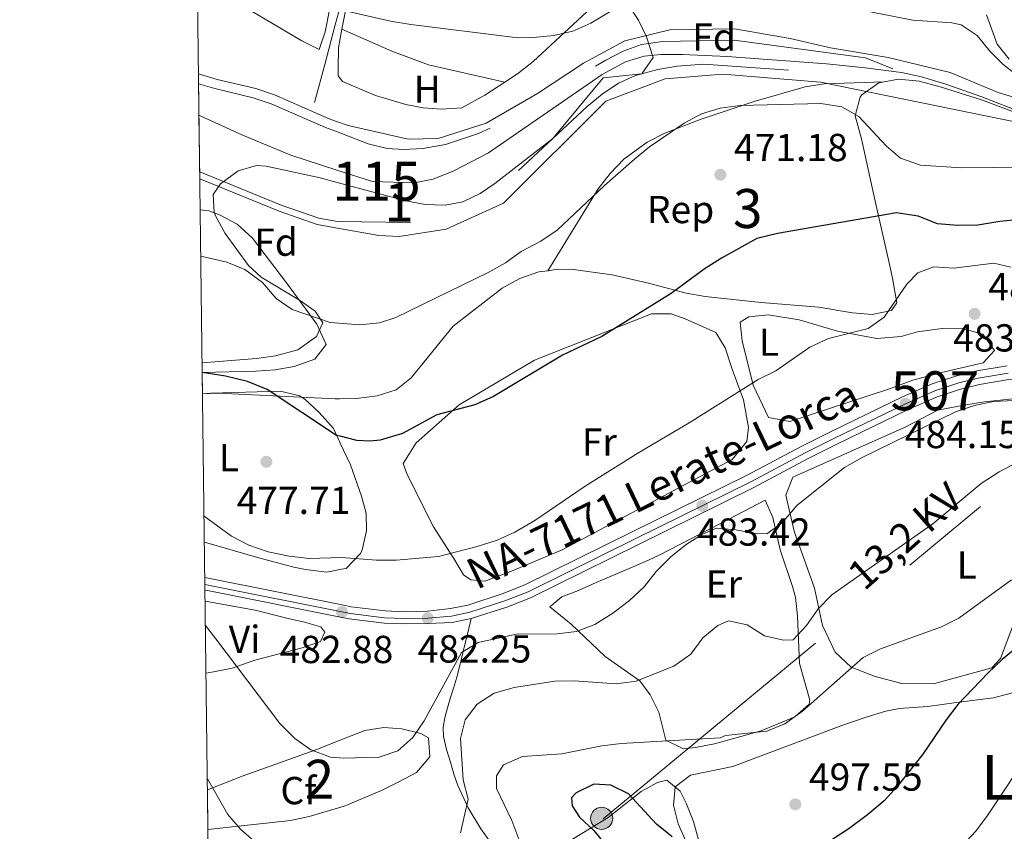
# Model space of a CAD drawing. Extents: x 587059 to 593942, y 729188 to 733904.
# Drawn here: x 587059 to 587312, y 729981 to 730190 of the extents above; entities that cross this region are included whole.
import ezdxf
from ezdxf.enums import TextEntityAlignment as Align

# ---------------------------------------------------------------- set-up
doc = ezdxf.new("R2010")
doc.units = 0
doc.header["$MEASUREMENT"] = 0
for name, pattern in [('DGN Style 3', [109.90140000000001, 78.501, -31.4004]), ('DGN Style 4', [125.68010100000002, 62.80080000000001, -31.4004, 0.078501, -31.4004]), ('DGN Style 7', [157.002, 70.65090000000001, -31.4004, 23.5503, -31.4004])]:
    doc.linetypes.add(name, pattern=pattern)
for name, color, linetype in [('Nivel 11', 7, 'Continuous'), ('Nivel 12', 7, 'Continuous'), ('Nivel 16', 7, 'Continuous'), ('Nivel 21', 7, 'Continuous'), ('Nivel 23', 7, 'Continuous'), ('Nivel 32', 7, 'Continuous'), ('Nivel 35', 7, 'Continuous'), ('Nivel 36', 7, 'Continuous'), ('Nivel 37', 7, 'Continuous'), ('Nivel 4', 7, 'Continuous'), ('Nivel 41', 7, 'Continuous'), ('Nivel 44', 7, 'Continuous'), ('Nivel 45', 7, 'Continuous'), ('Nivel 48', 7, 'Continuous'), ('Nivel 49', 7, 'Continuous'), ('Nivel 5', 7, 'Continuous'), ('Nivel 51', 7, 'Continuous'), ('Nivel 54', 7, 'Continuous'), ('Nivel 57', 7, 'Continuous'), ('Nivel 61', 7, 'Continuous'), ('Nivel 7', 7, 'Continuous')]:
    doc.layers.add(name, color=color, linetype=linetype)
doc.styles.add('Style-arial', font='arial.shx', dxfattribs={"bigfont": 'arialbig.shx'})
doc.styles.add('Style-arialn', font='arialn.shx', dxfattribs={"bigfont": 'arialnbig.shx'})
doc.styles.add('Style-arialni', font='arialni.shx', dxfattribs={"bigfont": 'arialnibig.shx'})
doc.styles.add('Style-times', font='times.shx', dxfattribs={"bigfont": 'timesbig.shx'})

# ---------------------------------------------------------------- blocks, each defined once
blk = doc.blocks.new('5PATER')
at = {"layer": 'Nivel 7', "linetype": 'Continuous', "lineweight": 0}
h = blk.add_hatch(color=53, dxfattribs=at)
edge = h.paths.add_edge_path()
edge.add_ellipse((1.001171767711639e-08, 1.001171767711639e-08), major_axis=(-1.095731442945027, -1.110710700472634), ratio=0.9994222409660316, start_angle=0, end_angle=360)
blk = doc.blocks.new('5PELE')
at = {"layer": 'Nivel 32', "linetype": 'Continuous', "lineweight": 0}
h = blk.add_hatch(color=9, dxfattribs=at)
edge = h.paths.add_edge_path()
edge.add_arc((-0.0001999898813664913, 1.001171767711639e-08), 2.85, 0, 360)
at = {"layer": 'Nivel 32', "color": 8, "linetype": 'Continuous', "lineweight": 0}
blk.add_circle((-0.0001999898813664913, 1.001171767711639e-08, -0.0003706678965045285), 2.85, dxfattribs=at)
blk = doc.blocks.new('5PATER_1')
at = {"layer": 'Nivel 7', "linetype": 'Continuous', "lineweight": 0}
h = blk.add_hatch(color=7, dxfattribs=at)
edge = h.paths.add_edge_path()
edge.add_ellipse((1.001171767711639e-08, 1.001171767711639e-08), major_axis=(-1.095731442372465, -1.110710699892244), ratio=0.9994222409660318, start_angle=0, end_angle=360)

msp = doc.modelspace()

# ---------------------------------------------------------------- linework, layer by layer
at = {"layer": 'Nivel 11', "color": 142, "linetype": 'DGN Style 3', "lineweight": 13}
msp.add_polyline3d([(587316.4340000001, 730165.815, 464.58), (587305.892, 730169.987, 464.886), (587296.4550000001, 730173.277, 464.578), (587290.402, 730175.1130000001, 464.777), (587285.2820000001, 730176.24, 465), (587276.013, 730177.4369999999, 465), (587266.0689999999, 730178.408, 464.549), (587240.587, 730180.3030000001, 464.186), (587229.1699999999, 730180.845, 462.293), (587223.588, 730180.845, 462.293), (587219.328, 730180.3570000001, 462.293), (587214.5079999999, 730178.929, 462.293), (587208.5560000001, 730175.6610000001, 462.293), (587179.4140000001, 730155.584, 462.293), (587170.5109999999, 730150.962, 462.293), (587165.2339999999, 730148.8530000001, 462.418), (587160.3470000001, 730147.861, 462.431), (587149.6300000001, 730148.2239999999, 461.378), (587140.5349999999, 730151.148, 461.359), (587128.7309999999, 730154.9469999999, 461.336), (587116.119, 730160.2280000001, 460.995), (587105.1399999999, 730165.288, 460.63)], dxfattribs=at)
at = {"layer": 'Nivel 12', "color": 4, "linetype": 'Continuous', "lineweight": 0, "elevation": 465.5, "flags": 128}
for points in [[(587105.006, 730175.885), (587109.824, 730174.435), (587119.696, 730172.0619999999), (587124.521, 730170.4380000001), (587138.5190000001, 730164.3470000001), (587140.3910000001, 730163.659), (587143.3740000001, 730162.5660000001), (587158.747, 730159.0560000001), (587166.46, 730159.264), (587178.8119999999, 730163.199), (587191.9450000001, 730170.835), (587203.79, 730178.6240000001), (587214.3630000001, 730184.3160000001), (587225.9180000001, 730187.1200000001), (587242.4720000001, 730187.3840000001), (587256.7919999999, 730184.902), (587267.094, 730182.5549999999), (587281.8970000001, 730180.0760000001), (587297.834, 730176.1570000001), (587310.081, 730171.0900000001), (587319.9040000001, 730168.0970000001)], [(587320.2620000001, 730162.3130000001), (587264.577, 730173.699), (587239.49, 730175.7930000001), (587224.71, 730174.5760000001), (587209.477, 730168.855), (587183.28, 730142.6529999999), (587168.534, 730135.9709999999), (587156.51, 730134.0989999999), (587151.236, 730134.344), (587140.706, 730136.2620000001), (587135.479, 730137.2150000001), (587125.6680000001, 730140.591), (587105.3459999999, 730148.9199999999)]]:
    msp.add_lwpolyline(points, dxfattribs=at)
at = {"layer": 'Nivel 16', "color": 1, "linetype": 'Continuous', "lineweight": 13, "extrusion": (-0.9662811513892765, 0.2574386876855501, 0.005104757835201074), "elevation": -379361.2560037737, "flags": 128}
msp.add_lwpolyline([(-856710.4435447981, 2405.296684381012), (-856720.5598295901, 2407.088706691753), (-856731.0528171824, 2408.946728252764), (-856740.7242472728, 2410.663754310505), (-856783.2960330998, 2420.441881713257)], dxfattribs=at)
at = {"layer": 'Nivel 21', "color": 7, "linetype": 'Continuous', "lineweight": 13}
for points in [[(587312.3829999999, 730100.929, 484.253), (587304.6059999999, 730099.6170000001, 484.253), (587299.4780000001, 730098.3970000001, 484.253), (587293.1939999999, 730096.325, 484.253), (587285.537, 730092.9410000001, 484.151), (587267.128, 730084.0009999999, 483.744), (587259.8870000001, 730080.4369999999, 483.763), (587245.598, 730072.7609999999, 483.517), (587216.2790000001, 730058.3200000001, 483.276), (587188.743, 730044.69, 482.505), (587182.8940000001, 730042.4040000001, 482.536), (587174.068, 730039.5460000001, 482.782), (587169.629, 730038.621, 482.674), (587163.7930000001, 730037.9280000001, 482.245), (587157.844, 730037.818, 482.628), (587152.8559999999, 730038.047, 482.646), (587144.1799999999, 730039.0900000001, 482.8), (587141.8230000001, 730039.561, 482.898), (587107.9299999999, 730046.362, 484.312), (587106.6340000001, 730046.5860000001, 484.353)], [(587410.138, 730098.425, 481.212), (587404.5349999999, 730098.5109999999, 481.417), (587400.7790000001, 730098.5689999999, 481.555), (587390.8, 730098.716, 482.236), (587377.889, 730098.8119999999, 482.291), (587360.548, 730098.462, 482.361), (587349.925, 730098.3160000001, 482.782), (587338.4809999999, 730098.2450000001, 484.008), (587326.845, 730098.0430000001, 483.517), (587319.324, 730097.932, 484.253), (587312.834, 730097.3770000001, 484.253), (587305.3189999999, 730096.1089999999, 484.253), (587300.4550000001, 730094.952, 484.253), (587294.4809999999, 730092.9820000001, 484.253), (587287.0430000001, 730089.6950000001, 484.151), (587268.7, 730080.787, 483.744), (587261.5249999999, 730077.2550000001, 483.763), (587247.236, 730069.5800000001, 483.517), (587217.8640000001, 730055.112, 483.276), (587190.1910000001, 730041.415, 482.505), (587184.098, 730039.033, 482.536), (587174.987, 730036.0830000001, 482.782)], [(587174.987, 730036.0830000001, 482.782), (587170.075, 730035.06, 482.674), (587163.851, 730034.7890000001, 482.245), (587157.8, 730034.6769999999, 482.628), (587152.5959999999, 730034.916, 482.646), (587143.683, 730035.9880000001, 482.8), (587141.8589999999, 730036.3530000001, 482.875), (587107.351, 730043.2760000001, 484.312), (587106.6740000001, 730043.392, 484.334)]]:
    msp.add_polyline3d(points, dxfattribs=at)
at = {"layer": 'Nivel 21', "color": 7, "linetype": 'DGN Style 3', "lineweight": 0}
msp.add_polyline3d([(587174.987, 730036.0830000001, 482.782), (587174.081, 730032.395, 483.053), (587173.067, 730028.416, 483.992), (587172.1810000001, 730024.75, 484.189), (587171.291, 730021.0719999999, 484.2), (587170.49, 730018.4310000001, 484.563), (587169.6270000001, 730015.7919999999, 484.968), (587168.8899999999, 730013.199, 485.401), (587168.219, 730010.592, 485.864), (587167.76, 730008.196, 486.411), (587167.835, 730005.7919999999, 486.968), (587168.6429999999, 730002.4839999999, 487.408), (587169.611, 729999.2, 487.848), (587170.5349999999, 729996.1780000001, 488.559), (587171.547, 729993.216, 489.24), (587174.1440000001, 729987.523, 490.277), (587177.3870000001, 729982.0959999999, 491.32), (587179.6399999999, 729979.004, 491.975)], dxfattribs=at)
at = {"layer": 'Nivel 23', "color": 7, "linetype": 'DGN Style 4', "lineweight": 0}
msp.add_polyline3d([(587106.656, 730044.7860000001, 484.342), (587143.899, 730037.3400000001, 482.8), (587152.709, 730036.281, 482.646), (587157.8189999999, 730036.047, 482.628), (587163.825, 730036.158, 482.245), (587169.8700000001, 730036.6939999999, 482.674), (587174.565, 730037.672, 482.782), (587183.5449999999, 730040.5800000001, 482.536), (587189.5260000001, 730042.9180000001, 482.505), (587217.1370000001, 730056.584, 483.276), (587246.4839999999, 730071.04, 483.517), (587260.773, 730078.7150000001, 483.763), (587267.9780000001, 730082.2620000001, 483.744), (587286.352, 730091.1840000001, 484.151), (587293.8899999999, 730094.5160000001, 484.253), (587300.007, 730096.533, 484.253), (587304.9920000001, 730097.719, 484.253), (587312.6270000001, 730099.007, 484.253)], dxfattribs=at)
at = {"layer": 'Nivel 32', "color": 6, "linetype": 'DGN Style 7', "lineweight": 0, "extrusion": (-0.6349125202858885, 0.7708977448915857, 0.05101723733493251), "elevation": 189942.7433189491, "flags": 128}
msp.add_lwpolyline([(-917733.638208454, -9206.734275290975), (-917491.9885919709, -9211.69673754405), (-917218.6778968931, -9197.442174865515)], dxfattribs=at)
at = {"layer": 'Nivel 35', "color": 92, "linetype": 'DGN Style 3', "lineweight": 0}
for points in [[(587105.94, 730101.69, 481.045), (587119.8530000001, 730102.77, 480.144), (587124.771, 730103.477, 479.77), (587130.514, 730105.0619999999, 479.315), (587135.2509999999, 730108.4199999999, 478.926), (587136.9199999999, 730111.9650000001, 478.548), (587134.909, 730114.99, 478.078), (587130.8970000001, 730117.798, 477.604), (587121.068, 730123.703, 476.651), (587117.8019999999, 730126.6880000001, 476.248), (587111.8400000001, 730134.8900000001, 475.308), (587109.4979999999, 730139.213, 474.839), (587109.006, 730140.3459999999, 474.715), (587108.7849999999, 730144.896, 472.653), (587110.6300000001, 730147.663, 471.648), (587115.1780000001, 730150.9639999999, 471.482), (587119.885, 730152.291, 471.546), (587122.3570000001, 730152.152, 471.648), (587136.233, 730149.1410000001, 472.414), (587140.5719999999, 730147.979, 472.414), (587158.202, 730143.2660000001, 472.414), (587163.185, 730142.3319999999, 472.414), (587168.2690000001, 730142.1699999999, 472.414), (587172.781, 730143.0320000001, 472.414), (587177.2649999999, 730145.122, 473.283), (587180.987, 730147.7069999999, 473.948), (587195.8489999999, 730159.2890000001, 473.181), (587208.771, 730174.7990000001, 473.181), (587218.719, 730175.8160000001, 473.181), (587221.6570000001, 730180.078, 473.626), (587219.926, 730185.334, 473.667), (587217.8400000001, 730189.6429999999, 473.671), (587215.0249999999, 730193.943, 474.19)], [(587274.723, 730192.2479999999, 474.162), (587288.2409999999, 730189.6000000001, 473.671), (587298.2220000001, 730188.932, 474.107), (587300.625, 730188.3910000001, 474.162), (587304.6910000001, 730185.6699999999, 474.03), (587307.9610000001, 730181.71, 473.789), (587311.2960000001, 730178.3319999999, 473.671), (587315.3230000001, 730175.192, 473.728)], [(587280.8829999999, 730173.821, 475.763), (587279.507, 730173.564, 475.737), (587275.1470000001, 730170.439, 475.643), (587274.7010000001, 730169.906, 475.633), (587273.467, 730165.0519999999, 476.459), (587275.0889999999, 730159.139, 478.086), (587278.729, 730142.446, 480.538), (587281.9610000001, 730128.139, 484.381), (587283.038, 730123.3859999999, 484.957), (587284.1130000001, 730117.0989999999, 484.64), (587282.757, 730115.146, 484.462), (587277.78, 730114.088, 484.192), (587272.787, 730114.506, 483.922), (587264.1070000001, 730115.994, 483.481), (587249.3119999999, 730117.1880000001, 482.991), (587234.9979999999, 730118.706, 482.991), (587230.091, 730119.6030000001, 482.685), (587220.446, 730122.156, 481.841), (587211.084, 730124.264, 481.254), (587201.1370000001, 730125.618, 480.765), (587197.182, 730125.703, 480.538), (587194.604, 730125.3430000001, 480.375)], [(587194.604, 730125.3430000001, 480.375), (587207.5279999999, 730146.314, 478.002), (587210.628, 730150.291, 477.738), (587214.139, 730153.9169999999, 477.576), (587220.115, 730158.291, 477.432), (587224.631, 730160.5970000001, 477.364), (587233.9099999999, 730164.23, 477.366), (587247.5619999999, 730168.7250000001, 477.799), (587260.5970000001, 730172.5430000001, 478.311), (587265.4979999999, 730173.3160000001, 478.053), (587280.8829999999, 730173.821, 475.763)], [(587319.908, 730163.9450000001, 476.521), (587305.7860000001, 730169.186, 476.236), (587295.2320000001, 730172.5519999999, 476.028), (587289.882, 730173.9380000001, 475.93), (587284.5290000001, 730174.503, 475.833), (587280.8829999999, 730173.821, 475.763)], [(587194.604, 730125.3430000001, 480.375), (587192.2660000001, 730125.0179999999, 480.229), (587187.4550000001, 730123.3389999999, 479.894), (587182.926, 730120.898, 479.494), (587170.3559999999, 730111.075, 477.781), (587159.5449999999, 730097.8090000001, 478.548), (587155.709, 730094.794, 478.847), (587150.872, 730093.1939999999, 479.249), (587145.568, 730092.5549999999, 479.679), (587141.212, 730092.45, 479.996), (587140.0449999999, 730092.423, 480.081), (587110.0989999999, 730093.8999999999, 481.461), (587106.041, 730093.7010000001, 481.862)], [(587107.3200000001, 729992.0970000001, 496.936), (587116.51, 729995.713, 495.741), (587135.0830000001, 730002.3640000001, 492.57), (587142.219, 730005.213, 492.443), (587147.6470000001, 730007.3800000001, 492.348), (587152.5530000001, 730008.115, 491.931), (587157.1880000001, 730007.808, 491.582), (587162.0260000001, 730006.5349999999, 492.132), (587164.0160000001, 730005.4210000001, 492.348), (587164.3489999999, 730000.584, 491.895), (587160.913, 729996.5689999999, 491.582), (587156.416, 729994.155, 492.054), (587151.909, 729991.9140000001, 492.89), (587142.791, 729988.0630000001, 495.091), (587142.4180000001, 729987.95, 495.169), (587133.4110000001, 729985.2390000001, 497.061), (587128.577, 729984.2820000001, 497.607), (587107.4469999999, 729981.96, 497.7)], [(587200.9580000001, 729979.4580000001, 502.035), (587210.0519999999, 729985.0009999999, 502.74), (587218.5430000001, 729991.6840000001, 503.566), (587222.75, 729994.014, 504.006), (587225.101, 729994.578, 504.211), (587228.5050000001, 729991.7520000001, 502.471), (587230.1200000001, 729988.662, 501.759), (587231.997, 729984.0249999999, 502.627), (587233.2649999999, 729979.291, 503.886)]]:
    msp.add_polyline3d(points, dxfattribs=at)
at = {"layer": 'Nivel 36', "color": 92, "linetype": 'Continuous', "lineweight": 0}
for points in [[(587169.3910000001, 730227.8559999999, 478.631), (587165.7150000001, 730228.6570000001, 479.211), (587156.868, 730229.727, 478.72), (587153.494, 730229.5449999999, 478.475), (587151.257, 730227.361, 477.494), (587144.0519999999, 730197.179, 470.136), (587142.8019999999, 730192.4410000001, 469.254), (587141.818, 730187.3, 468.82)], [(587104.699, 730200.256, 469.125), (587120.2050000001, 730190.993, 468.851), (587131.53, 730184.337, 468.715), (587135.994, 730182.087, 468.715), (587137.5190000001, 730186.618, 468.523), (587138.6200000001, 730192.267, 469.673), (587139.913, 730196.3119999999, 470.44), (587139.328, 730197.507, 470.44), (587135.9010000001, 730200.1780000001, 471.206), (587122.334, 730206.538, 470.477), (587105.726, 730214.415, 470.44), (587104.514, 730214.9720000001, 470.393)], [(587183.595, 730173.726, 468.751), (587186.841, 730175.8330000001, 468.651), (587190.8060000001, 730179.0390000001, 469.276), (587205.685, 730192.774, 471.772), (587212.5390000001, 730201.216, 473.079)], [(587307.1300000001, 730191.03, 469.893), (587309.8289999999, 730183.4920000001, 469.157), (587312.898, 730179.638, 469.035)], [(587141.818, 730187.3, 468.82), (587140.908, 730182.54, 468.419), (587140.838, 730177.138, 468.689), (587140.797, 730175.372, 468.419), (587141.9469999999, 730173.8600000001, 468.174), (587150.408, 730170.2960000001, 468.419), (587158.217, 730168.014, 468.174), (587162.6429999999, 730167.158, 468.174), (587167.226, 730166.7849999999, 468.174), (587172.5279999999, 730167.139, 468.419), (587178.4550000001, 730170.3910000001, 468.91), (587183.595, 730173.726, 468.751)], [(587183.595, 730173.726, 468.882), (587164.033, 730178.206, 468.48), (587154.642, 730181.7069999999, 468.282), (587141.818, 730187.3, 469.127)], [(587105.4450000001, 730140.9950000001, 468.18), (587107.631, 730140.663, 468.18), (587110.3859999999, 730139.7039999999, 468.18), (587114.8940000001, 730137.298, 468.18), (587118.8600000001, 730133.669, 468.18), (587127.595, 730122.2509999999, 469.714), (587135.3500000001, 730111.6200000001, 470.097), (587137.777, 730106.4380000001, 470.097), (587134.8400000001, 730102.658, 471.559), (587129.537, 730100.746, 472.153), (587124.663, 730099.909, 472.635), (587119.737, 730099.5419999999, 473.081), (587105.9709999999, 730099.217, 474.135)], [(587241.8600000001, 730100.071, 478.341), (587244.8030000001, 730092.2139999999, 479.812), (587246.0530000001, 730085.0689999999, 480.548), (587245.673, 730081.53, 481.284), (587241.9240000001, 730076.926, 481.529), (587198.2690000001, 730053.75, 481.529), (587184.8840000001, 730048.041, 481.284), (587178.469, 730045.6699999999, 481.039), (587174.851, 730045.969, 481.039), (587172.994, 730047.3230000001, 480.548), (587170.7209999999, 730051.0860000001, 479.812), (587165.283, 730059.652, 478.831), (587158.5290000001, 730073.031, 476.134), (587157.467, 730075.837, 475.888), (587160.8090000001, 730081.162, 475.398), (587171.8389999999, 730090.875, 474.662), (587191.2150000001, 730102.4070000001, 474.417), (587209.3330000001, 730109.592, 474.417), (587221.1980000001, 730114.247, 475.398), (587226.2609999999, 730114.2790000001, 475.643), (587229.8049999999, 730113.0150000001, 476.134), (587237.703, 730109.4480000001, 476.624), (587240.058, 730105.5249999999, 477.115), (587241.8600000001, 730100.071, 478.341)], [(587281.9950000001, 730094.9369999999, 482.51), (587256.6510000001, 730086.662, 481.529), (587251.1799999999, 730087.672, 481.039), (587247.27, 730096.006, 479.567), (587244.467, 730107.3200000001, 477.605), (587243.9550000001, 730112.139, 477.36), (587246.1969999999, 730113.5190000001, 477.115), (587251.0959999999, 730114.0320000001, 477.36), (587259.06, 730112.7150000001, 478.096), (587268.8829999999, 730109.8030000001, 479.812), (587279.021, 730107.9369999999, 481.774), (587285.206, 730108.4580000001, 481.774), (587289.3770000001, 730109.6089999999, 482.02), (587295.7209999999, 730110.533, 483.001), (587301.186, 730110.406, 483.491), (587306.1769999999, 730109.071, 483.736), (587309.1769999999, 730104.831, 483.736), (587306.223, 730101.6780000001, 483.736), (587295.55, 730099.2, 483.246), (587288.2490000001, 730097.226, 483.246), (587281.9950000001, 730094.9369999999, 482.51)], [(587106.041, 730093.7010000001, 475.602), (587108.1769999999, 730093.9099999999, 475.464), (587126.0190000001, 730094.4010000001, 473.931), (587130.9040000001, 730093.2590000001, 473.881), (587132.3289999999, 730092.3459999999, 473.931), (587135.933, 730088.9180000001, 474.587), (587139.6240000001, 730084.842, 474.697), (587140.713, 730082.45, 474.697), (587141.3430000001, 730081.092, 475.14), (587143.9780000001, 730075.5150000001, 476.997), (587146.861, 730067.4469999999, 476.997), (587147.986, 730063.1259999999, 477.764), (587148.0700000001, 730058.544, 478.148), (587146.9820000001, 730053.7320000001, 478.8), (587146.568, 730052.807, 478.914), (587142.8600000001, 730048.959, 479.298), (587141.717, 730048.736, 479.298), (587137.9280000001, 730048.0079999999, 479.298), (587132.463, 730048.689, 479.298), (587129.506, 730049.2749999999, 479.298), (587120.156, 730051.7139999999, 481.953), (587106.5190000001, 730055.669, 481.214)], [(587294.646, 730089.551, 484.963), (587301.3090000001, 730090.798, 484.963), (587306.6070000001, 730091.7150000001, 485.453), (587313.7550000001, 730092.483, 485.453)], [(587314.5889999999, 730035.9909999999, 496.98), (587310.7150000001, 730025.8400000001, 498.206), (587308.479, 730023.416, 497.716), (587293.557, 730019.304, 495.508), (587285.439, 730019.4140000001, 495.508), (587278.517, 730021.22, 495.263), (587272.3940000001, 730023.592, 493.056), (587268.271, 730027.4240000001, 491.339), (587265.014, 730034.315, 489.868), (587263.0260000001, 730043.8670000001, 488.396), (587257.791, 730058.46, 486.434), (587255.6440000001, 730067.77, 484.717), (587257.463, 730072.362, 484.227), (587286.2350000001, 730085.159, 484.717), (587294.646, 730089.551, 484.963)], [(587250.3800000001, 730066.4110000001, 483.965), (587252.3289999999, 730062.0260000001, 484.598), (587254.156, 730053.737, 486.418), (587257.372, 730044.29, 487.038), (587258.0889999999, 730041.5460000001, 487.399), (587258.635, 730036.6429999999, 488.246), (587259.1599999999, 730024.5150000001, 490.342), (587261.825, 730015.091, 493.073), (587261.6359999999, 730014.0830000001, 493.285), (587257.959, 730010.845, 493.775), (587249.3019999999, 730007.2550000001, 495.247), (587237.3729999999, 730003.8870000001, 495.135), (587232.4550000001, 730002.9920000001, 494.8), (587229.3999999999, 730002.6300000001, 494.266), (587224.8859999999, 730004.852, 492.794), (587223.0730000001, 730012.074, 490.832), (587220.8740000001, 730016.479, 490.012), (587218.2010000001, 730020.0800000001, 489.361), (587209.3219999999, 730026.2930000001, 485.927), (587200.591, 730034.5970000001, 485.437), (587195.098, 730039.0630000001, 482.984), (587198.216, 730041.6529999999, 482.162), (587202.4650000001, 730043.288, 482.003), (587207.003, 730045.341, 482.49), (587216.0970000001, 730049.138, 484.585), (587220.6100000001, 730051.125, 485.332), (587223.3030000001, 730052.419, 485.437), (587241.031, 730061.5900000001, 484.03), (587250.3800000001, 730066.4110000001, 483.965)], [(587106.71, 730040.4979999999, 484.535), (587119.574, 730038.1869999999, 483.554), (587128.031, 730036.0819999999, 481.637), (587132.1939999999, 730035.1540000001, 482.404), (587136.362, 730033.9739999999, 482.404), (587137.392, 730032.612, 482.787), (587136.3060000001, 730030.2039999999, 482.404), (587131.5830000001, 730028.5449999999, 482.893), (587119.4340000001, 730025.369, 483.554), (587113.6910000001, 730023.379, 485.087), (587108.8670000001, 730022.3729999999, 485.983), (587106.942, 730022.085, 486.336)], [(587230.2050000001, 729978.611, 499.05), (587228.0490000001, 729983.426, 498.173), (587226.8800000001, 729988.172, 497.329), (587227.2590000001, 729992.852, 496.489), (587231.1939999999, 729995.8659999999, 496.034), (587242.014, 729998.088, 495.999), (587270.0430000001, 730008.6499999999, 497.226), (587276.4920000001, 730010.8400000001, 497.47), (587281.2990000001, 730012.277, 497.34), (587284.676, 730012.98, 497.47), (587292.0660000001, 730013.5090000001, 498.451), (587299.4539999999, 730014.5190000001, 499.432), (587308.929, 730015.703, 499.923), (587313.743, 730017.0190000001, 501.395)]]:
    msp.add_polyline3d(points, dxfattribs=at)
at = {"layer": 'Nivel 4', "color": 30, "linetype": 'Continuous', "lineweight": 30, "flags": 128}
for points, elevation in [([(587315.538, 730138.4380000001), (587310.558, 730138.0050000001), (587304.889, 730137.0549999999), (587299.665, 730136.899), (587294.5590000001, 730137.402), (587289.568, 730139.3049999999), (587284.007, 730140.175), (587253.4680000001, 730134.841), (587248.209, 730133.615), (587239.1059999999, 730128.538), (587234.679, 730125.713), (587226.2420000001, 730119.4880000001), (587208.4439999999, 730108.4920000001), (587198.361, 730103.6370000001), (587180.6510000001, 730093.075), (587175.8910000001, 730090.906), (587166.1140000001, 730088.3759999999), (587157.3459999999, 730083.588), (587151.581, 730081.862), (587148.956, 730081.5619999999), (587145.622, 730081.788), (587141.3219999999, 730082.8530000001), (587140.425, 730083.065), (587122.646, 730094.825), (587117.611, 730096.881), (587111.96, 730098.244), (587105.9709999999, 730099.217)], 475), ([(587315.013, 730028.7509999999), (587311.129, 730025.601), (587307.483, 730022.087), (587299.798, 730014.0490000001), (587296.727, 730010.102), (587290.784, 730001.2779999999), (587284.2110000001, 729993.0079999999), (587280.8589999999, 729989.298), (587276.6340000001, 729985.6799999999), (587271.892, 729982.233), (587267.467, 729979.284)], 500), ([(587226.497, 729980.0630000001), (587222.5050000001, 729983.2790000001), (587215.2590000001, 729991.0959999999), (587210.787, 729993.337), (587206.3970000001, 729993.551), (587201.889, 729991.379), (587200.699, 729990.0590000001), (587200.835, 729988.044), (587202.746, 729985.1340000001), (587206.388, 729981.7), (587209.6640000001, 729977.6470000001)], 500)]:
    msp.add_lwpolyline(points, dxfattribs=dict(at, elevation=elevation))
at = {"layer": 'Nivel 49', "color": 7, "linetype": 'Continuous', "lineweight": 0, "elevation": 465.5, "flags": 128}
for points in [[(587105.006, 730175.885), (587105.1399999999, 730165.288)], [(587105.1399999999, 730165.288), (587105.3459999999, 730148.9199999999)]]:
    msp.add_lwpolyline(points, dxfattribs=at)
at = {"layer": 'Nivel 49', "color": 7, "linetype": 'Continuous', "lineweight": 0, "extrusion": (0.01180127743887105, -0.9414373905267133, 0.3369812599671732), "elevation": -680254.3266185933, "flags": 128}
msp.add_lwpolyline([(596211.2024520896, 243984.3173561567), (596211.2024520896, 243976.9780925697)], dxfattribs=at)
at = {"layer": 'Nivel 49', "color": 7, "linetype": 'Continuous', "lineweight": 0, "extrusion": (-0.01032753147180925, 0.813809479978569, 0.5810399920751668), "elevation": 588373.8001233835, "flags": 128}
msp.add_lwpolyline([(-596323.1739548598, -419468.0633667303), (-596323.1739548598, -419458.5692798863)], dxfattribs=at)
at = {"layer": 'Nivel 49', "color": 7, "linetype": 'Continuous', "lineweight": 0, "extrusion": (7.44848551579677e-05, -0.005947615684363721, 0.9999823100033707), "elevation": -3813.961540816954, "flags": 128}
msp.add_lwpolyline([(587106.5962937095, 730036.8143461496), (587106.6362951244, 730033.6202896556)], dxfattribs=at)
at = {"layer": 'Nivel 49', "color": 7, "linetype": 'Continuous', "lineweight": 0, "extrusion": (-0.0009414131401488339, 0.0751425590684152, 0.9971723569964971), "elevation": 54796.29456496963, "flags": 128}
msp.add_lwpolyline([(-596206.136471353, -720499.3565307881), (-596206.136471353, -720489.1899879144)], dxfattribs=at)
at = {"layer": 'Nivel 5', "color": 30, "linetype": 'Continuous', "lineweight": 0, "flags": 128}
for points, elevation in [([(587141.1529999999, 730192.3430000001), (587154.2550000001, 730189.344), (587159.5009999999, 730188.5190000001), (587185.5109999999, 730185.287), (587190.878, 730185.1499999999), (587196.1410000001, 730185.676), (587201.031, 730186.818), (587205.6030000001, 730188.842), (587214.646, 730194.227), (587224.621, 730196.2509999999), (587234.9510000001, 730197.604), (587239.7550000001, 730198.9920000001), (587245.1170000001, 730199.79), (587261.1000000001, 730200.8940000001), (587281.7339999999, 730200.669), (587292.52, 730199.5900000001), (587304.0830000001, 730196.9650000001), (587308.868, 730195.02), (587313.041, 730192.2069999999)], 470), ([(587316.7509999999, 730151.9029999999), (587300.703, 730151.723), (587290.165, 730152.439), (587285.092, 730154.2180000001), (587281.493, 730157.3230000001), (587274.327, 730164.8900000001), (587270.0050000001, 730167.4040000001), (587264.629, 730168.2450000001), (587243.902, 730167.746), (587238.804, 730167.0560000001), (587234.0279999999, 730165.575), (587229.554, 730163.175), (587220.72, 730157.1089999999), (587216.8570000001, 730153.9340000001), (587209.1780000001, 730147.202), (587196.9880000001, 730135.729), (587192.8330000001, 730132.946), (587187.8049999999, 730130.281), (587183.7690000001, 730127.328), (587179.3189999999, 730124.899), (587155.618, 730113.301), (587151.4210000001, 730111.99), (587146.432, 730111.4569999999), (587140.9880000001, 730111.8389999999), (587138.7760000001, 730112.071), (587129.04, 730115.3900000001), (587124.932, 730118.24), (587121.398, 730122.351), (587116.9110000001, 730125.6640000001), (587112.273, 730127.537), (587105.595, 730129.084)], 470), ([(587313.381, 730126.2450000001), (587308.9720000001, 730127.287), (587298.693, 730125.9890000001), (587293.6300000001, 730126.328), (587289.4839999999, 730124.8200000001), (587286.7039999999, 730121.841), (587280.8729999999, 730113.4510000001), (587276.7949999999, 730110.527), (587266.577, 730107.94), (587261.7930000001, 730105.6799999999), (587253.061, 730099.6170000001), (587248.587, 730097.382), (587230.8829999999, 730086.27), (587217.679, 730078.5020000001), (587204.1980000001, 730070.0150000001), (587191.2679999999, 730061.2050000001), (587186.1669999999, 730058.217), (587181.6030000001, 730056.173), (587176.4780000001, 730054.5260000001), (587166.5349999999, 730052.0260000001), (587155.6799999999, 730051.0730000001), (587150.679, 730051.054), (587141.6810000001, 730051.733), (587133.399, 730051.493), (587128.287, 730052.065), (587122.8800000001, 730053.159), (587117.908, 730054.869), (587113.4880000001, 730057.209), (587106.435, 730062.3729999999)], 480), ([(587319.4680000001, 730092.3119999999), (587308.896, 730091.7930000001), (587304.0020000001, 730090.767), (587299.1399999999, 730089.1429999999), (587275.04, 730077.345), (587270.72, 730074.827), (587258.5009999999, 730065.101), (587254.8160000001, 730060.76), (587250.756, 730057.8319999999), (587247.798, 730057.9180000001), (587242.8130000001, 730058.875), (587237.8289999999, 730059.3019999999), (587234.3030000001, 730057.7110000001), (587230.048, 730055.085), (587226.121, 730051.8929999999), (587222.4310000001, 730048.176), (587219.2860000001, 730044.244), (587215.5220000001, 730040.723), (587211.304, 730037.446), (587206.673, 730034.537), (587201.993, 730032.7380000001), (587197.0279999999, 730032.131), (587186.567, 730032.1070000001), (587176.746, 730029.906), (587172.4280000001, 730027.327), (587162.881, 730009.8640000001), (587160.0279999999, 730005.5660000001), (587156.122, 730002.1070000001), (587151.389, 730000.4990000001), (587142.2760000001, 730000.2050000001), (587138.851, 730000.4880000001), (587133.852, 730002.415), (587129.736, 730005.2520000001), (587125.851, 730009.1300000001), (587109.4990000001, 730030.8859999999), (587106.7890000001, 730034.2690000001)], 485), ([(587319.2069999999, 730078.3400000001), (587310.3260000001, 730073.6980000001), (587305.747, 730070.7380000001), (587293.314, 730060.4029999999), (587267.423, 730042.1769999999), (587263.922, 730038.6059999999), (587260.9709999999, 730034.2779999999), (587257.496, 730030.594), (587255.0279999999, 730030.497), (587250.158, 730031.629), (587245.7450000001, 730034.4709999999), (587240.9650000001, 730035.47), (587238.216, 730034.26), (587234.3489999999, 730031.0889999999), (587231.314, 730026.9299999999), (587226.9450000001, 730023.845), (587217.227, 730019.9650000001), (587212.146, 730019.362), (587201.395, 730020.122), (587196.396, 730019.994), (587185.976, 730018.3800000001), (587180.882, 730016.949), (587176.456, 730014.0830000001), (587173.4439999999, 730010.091), (587172.19, 730005.3330000001), (587172.8740000001, 729994.7209999999), (587174.1810000001, 729989.709), (587172.1769999999, 729981.0560000001)], 490), ([(587313.544, 730046.01), (587300.057, 730036.149), (587295.5730000001, 730033.932), (587279.9439999999, 730028.3289999999), (587275.4650000001, 730026.104), (587259.926, 730012.2679999999), (587255.4169999999, 730009.0830000001), (587250.788, 730007.1840000001), (587240.1699999999, 730006.0260000001), (587238.8160000001, 730005.4410000001), (587213.396, 730004.048), (587208.432, 730003.4410000001), (587198.229, 730001.3200000001), (587188.152, 730000.6810000001), (587183.2690000001, 729998.5519999999), (587181.435, 729995.702), (587181.4550000001, 729992.4920000001), (587185.415, 729984.246), (587187.132, 729979.443)], 495), ([(587319.047, 730003.1869999999), (587307.4070000001, 729985.5630000001), (587304.338, 729981.5279999999), (587300.7409999999, 729977.5560000001)], 505), ([(587112.5190000001, 729985.78), (587107.284, 729994.963)], 490), ([(587120.024, 729978.2579999999), (587115.8049999999, 729982.01), (587112.5190000001, 729985.78)], 490)]:
    msp.add_lwpolyline(points, dxfattribs=dict(at, elevation=elevation))
at = {"layer": 'Nivel 5', "color": 30, "linetype": 'DGN Style 3', "lineweight": 0, "elevation": 465, "flags": 128}
msp.add_lwpolyline([(587105.0390000001, 730173.3119999999), (587109.183, 730172.0660000001), (587119.0160000001, 730169.702), (587123.638, 730168.146), (587137.6059999999, 730162.068), (587140.4210000001, 730161.0320000001), (587148.4990000001, 730157.869), (587153.371, 730156.7280000001), (587157.5660000001, 730156.4510000001), (587162.558, 730156.6810000001), (587168.379, 730157.706), (587176.8030000001, 730160.504), (587181.335, 730162.5889999999), (587209.46, 730179.369), (587213.8899999999, 730181.716), (587218.6229999999, 730183.378), (587224.0320000001, 730184.1510000001), (587242.392, 730184.5), (587276.047, 730179.973), (587285.3060000001, 730176.2420000001), (587285.2820000001, 730176.24), (587276.075, 730175.4739999999), (587234.6159999999, 730178.2949999999), (587227.7779999999, 730177.825), (587222.8430000001, 730176.9410000001), (587217.132, 730175.4450000001), (587212.7620000001, 730173.4380000001), (587208.547, 730170.673), (587204.712, 730167.5020000001), (587181.3870000001, 730145.75), (587177.2679999999, 730142.9750000001), (587169.308, 730140.0390000001), (587164.435, 730138.629), (587159.527, 730137.71), (587140.6869999999, 730137.935), (587135.896, 730138.811), (587126.2479999999, 730142.131), (587105.3230000001, 730150.7080000001)], dxfattribs=at)
at = {"layer": 'Nivel 51', "color": 142, "linetype": 'Continuous', "lineweight": 0, "elevation": 465.5, "flags": 128}
msp.add_lwpolyline([(587319.9040000001, 730168.0970000001), (587310.081, 730171.0900000001), (587297.834, 730176.1570000001), (587281.8970000001, 730180.0760000001), (587267.094, 730182.5549999999), (587256.7919999999, 730184.902), (587242.4720000001, 730187.3840000001), (587225.9180000001, 730187.1200000001), (587214.3630000001, 730184.3160000001), (587203.79, 730178.6240000001), (587191.9450000001, 730170.835), (587178.8119999999, 730163.199), (587166.46, 730159.264), (587158.747, 730159.0560000001), (587143.3740000001, 730162.5660000001), (587140.3910000001, 730163.659), (587138.5190000001, 730164.3470000001), (587124.521, 730170.4380000001), (587119.696, 730172.0619999999), (587109.824, 730174.435), (587105.006, 730175.885), (587105.1399999999, 730165.288), (587105.3459999999, 730148.9199999999), (587125.6680000001, 730140.591), (587135.479, 730137.2150000001), (587140.706, 730136.2620000001), (587151.236, 730134.344), (587156.51, 730134.0989999999), (587168.534, 730135.9709999999), (587183.28, 730142.6529999999), (587209.477, 730168.855), (587224.71, 730174.5760000001), (587239.49, 730175.7930000001), (587264.577, 730173.699), (587320.2620000001, 730162.3130000001)], dxfattribs=at)
at = {"layer": 'Nivel 54', "color": 9, "linetype": 'Continuous', "lineweight": 0}
msp.add_polyline3d([(587312.3829999999, 730100.929, 484.253), (587304.6059999999, 730099.6170000001, 484.253), (587299.4780000001, 730098.3970000001, 484.253), (587293.1939999999, 730096.325, 484.253), (587285.537, 730092.9410000001, 484.151), (587267.128, 730084.0009999999, 483.744), (587259.8870000001, 730080.4369999999, 483.763), (587245.598, 730072.7609999999, 483.517), (587216.2790000001, 730058.3200000001, 483.276), (587188.743, 730044.69, 482.505), (587182.8940000001, 730042.4040000001, 482.536), (587174.068, 730039.5460000001, 482.782), (587169.629, 730038.621, 482.674), (587163.7930000001, 730037.9280000001, 482.245), (587157.844, 730037.818, 482.628), (587152.8559999999, 730038.047, 482.646), (587144.1799999999, 730039.0900000001, 482.8), (587141.8230000001, 730039.561, 482.898), (587107.9299999999, 730046.362, 484.312), (587106.6340000001, 730046.5860000001, 484.353), (587106.6740000001, 730043.392, 484.334), (587107.351, 730043.2760000001, 484.312), (587141.8589999999, 730036.3530000001, 482.875), (587143.683, 730035.9880000001, 482.8), (587152.5959999999, 730034.916, 482.646), (587157.8, 730034.6769999999, 482.628), (587163.851, 730034.7890000001, 482.245), (587170.075, 730035.06, 482.674), (587174.987, 730036.0830000001, 482.782), (587184.098, 730039.033, 482.536), (587190.1910000001, 730041.415, 482.505), (587217.8640000001, 730055.112, 483.276), (587247.236, 730069.5800000001, 483.517), (587261.5249999999, 730077.2550000001, 483.763), (587268.7, 730080.787, 483.744), (587287.0430000001, 730089.6950000001, 484.151), (587294.4809999999, 730092.9820000001, 484.253), (587300.4550000001, 730094.952, 484.253), (587305.3189999999, 730096.1089999999, 484.253), (587312.834, 730097.3770000001, 484.253)], dxfattribs=at)
at = {"layer": 'Nivel 57', "color": 92, "linetype": 'DGN Style 3', "lineweight": 0}
for points in [[(587215.0249999999, 730193.943, 474.19), (587217.8400000001, 730189.6429999999, 473.671), (587219.926, 730185.334, 473.667), (587221.6570000001, 730180.078, 473.626), (587218.719, 730175.8160000001, 473.181), (587208.771, 730174.7990000001, 473.181), (587195.8489999999, 730159.2890000001, 473.181), (587180.987, 730147.7069999999, 473.948), (587177.2649999999, 730145.122, 473.283), (587172.781, 730143.0320000001, 472.414), (587168.2690000001, 730142.1699999999, 472.414), (587163.185, 730142.3319999999, 472.414), (587158.202, 730143.2660000001, 472.414), (587140.5719999999, 730147.979, 472.414), (587136.233, 730149.1410000001, 472.414), (587122.3570000001, 730152.152, 471.648), (587119.885, 730152.291, 471.546), (587115.1780000001, 730150.9639999999, 471.482), (587110.6300000001, 730147.663, 471.648), (587108.7849999999, 730144.896, 472.653), (587109.006, 730140.3459999999, 474.715), (587109.4979999999, 730139.213, 474.839), (587111.8400000001, 730134.8900000001, 475.308), (587117.8019999999, 730126.6880000001, 476.248), (587121.068, 730123.703, 476.651), (587130.8970000001, 730117.798, 477.604), (587134.909, 730114.99, 478.078), (587136.9199999999, 730111.9650000001, 478.548), (587135.2509999999, 730108.4199999999, 478.926), (587130.514, 730105.0619999999, 479.315), (587124.771, 730103.477, 479.77), (587119.8530000001, 730102.77, 480.144), (587105.94, 730101.69, 481.045), (587105.9709999999, 730099.217, 474.135), (587106.041, 730093.7010000001, 481.862), (587110.0989999999, 730093.8999999999, 481.461), (587140.0449999999, 730092.423, 480.081), (587141.212, 730092.45, 479.996), (587145.568, 730092.5549999999, 479.679), (587150.872, 730093.1939999999, 479.249), (587155.709, 730094.794, 478.847), (587159.5449999999, 730097.8090000001, 478.548), (587170.3559999999, 730111.075, 477.781), (587182.926, 730120.898, 479.494), (587187.4550000001, 730123.3389999999, 479.894), (587192.2660000001, 730125.0179999999, 480.229), (587194.604, 730125.3430000001, 480.375), (587207.5279999999, 730146.314, 478.002), (587210.628, 730150.291, 477.738), (587214.139, 730153.9169999999, 477.576), (587220.115, 730158.291, 477.432), (587224.631, 730160.5970000001, 477.364), (587233.9099999999, 730164.23, 477.366), (587247.5619999999, 730168.7250000001, 477.799), (587260.5970000001, 730172.5430000001, 478.311), (587265.4979999999, 730173.3160000001, 478.053), (587280.8829999999, 730173.821, 475.763), (587284.5290000001, 730174.503, 475.833), (587289.882, 730173.9380000001, 475.93), (587295.2320000001, 730172.5519999999, 476.028), (587305.7860000001, 730169.186, 476.236), (587319.908, 730163.9450000001, 476.521)], [(587315.3230000001, 730175.192, 473.728), (587311.2960000001, 730178.3319999999, 473.671), (587307.9610000001, 730181.71, 473.789), (587304.6910000001, 730185.6699999999, 474.03), (587300.625, 730188.3910000001, 474.162), (587298.2220000001, 730188.932, 474.107), (587288.2409999999, 730189.6000000001, 473.671), (587274.723, 730192.2479999999, 474.162)], [(587233.2649999999, 729979.291, 503.886), (587231.997, 729984.0249999999, 502.627), (587230.1200000001, 729988.662, 501.759), (587228.5050000001, 729991.7520000001, 502.471), (587225.101, 729994.578, 504.211), (587222.75, 729994.014, 504.006), (587218.5430000001, 729991.6840000001, 503.566), (587210.0519999999, 729985.0009999999, 502.74), (587200.9580000001, 729979.4580000001, 502.035)]]:
    msp.add_polyline3d(points, dxfattribs=at)
for points in [[(587194.604, 730125.3430000001, 480.375), (587197.182, 730125.703, 480.538), (587201.1370000001, 730125.618, 480.765), (587211.084, 730124.264, 481.254), (587220.446, 730122.156, 481.841), (587230.091, 730119.6030000001, 482.685), (587234.9979999999, 730118.706, 482.991), (587249.3119999999, 730117.1880000001, 482.991), (587264.1070000001, 730115.994, 483.481), (587272.787, 730114.506, 483.922), (587277.78, 730114.088, 484.192), (587282.757, 730115.146, 484.462), (587284.1130000001, 730117.0989999999, 484.64), (587283.038, 730123.3859999999, 484.957), (587281.9610000001, 730128.139, 484.381), (587278.729, 730142.446, 480.538), (587275.0889999999, 730159.139, 478.086), (587273.467, 730165.0519999999, 476.459), (587274.7010000001, 730169.906, 475.633), (587275.1470000001, 730170.439, 475.643), (587279.507, 730173.564, 475.737), (587280.8829999999, 730173.821, 475.763), (587265.4979999999, 730173.3160000001, 478.053), (587260.5970000001, 730172.5430000001, 478.311), (587247.5619999999, 730168.7250000001, 477.799), (587233.9099999999, 730164.23, 477.366), (587224.631, 730160.5970000001, 477.364), (587220.115, 730158.291, 477.432), (587214.139, 730153.9169999999, 477.576), (587210.628, 730150.291, 477.738), (587207.5279999999, 730146.314, 478.002)], [(587107.4469999999, 729981.96, 497.7), (587128.577, 729984.2820000001, 497.607), (587133.4110000001, 729985.2390000001, 497.061), (587142.4180000001, 729987.95, 495.169), (587142.791, 729988.0630000001, 495.091), (587151.909, 729991.9140000001, 492.89), (587156.416, 729994.155, 492.054), (587160.913, 729996.5689999999, 491.582), (587164.3489999999, 730000.584, 491.895), (587164.0160000001, 730005.4210000001, 492.348), (587162.0260000001, 730006.5349999999, 492.132), (587157.1880000001, 730007.808, 491.582), (587152.5530000001, 730008.115, 491.931), (587147.6470000001, 730007.3800000001, 492.348), (587142.219, 730005.213, 492.443), (587135.0830000001, 730002.3640000001, 492.57), (587116.51, 729995.713, 495.741), (587107.3200000001, 729992.0970000001, 496.936)]]:
    msp.add_polyline3d(points, close=True, dxfattribs=at)
at = {"layer": 'Nivel 61', "color": 7, "linetype": 'Continuous', "lineweight": 0, "flags": 128}
msp.add_lwpolyline([(587117.44, 729188.1599999999), (587088.3200000001, 731501.5), (587059.1599999999, 733814.8500000001), (590469.1599999999, 733858.6799999999), (593879.1300000001, 733904.1499999999), (593910.54, 731590.8), (593941.9199999999, 729277.45), (590529.69, 729231.95)], close=True, dxfattribs=at)

# ---------------------------------------------------------------- block references
at = {"layer": 'Nivel 32', "color": 8, "linetype": 'Continuous', "lineweight": 0}
msp.add_blockref('5PELE', (587208.392, 729984.7890000001, 500.543), dxfattribs=at)
at = {"layer": 'Nivel 7', "color": 53, "linetype": 'Continuous', "lineweight": 0}
for p in [(587238.858, 730149.959, 471.182), (587304.064, 730114.264, 484.058), (587122.436, 730076.301, 477.715), (587258.0730000001, 729988.405, 497.547)]:
    msp.add_blockref('5PATER', p, dxfattribs=at)
at = {"layer": 'Nivel 7', "color": 7, "linetype": 'Continuous', "lineweight": 0}
for p in [(587286.352, 730091.1840000001, 484.151), (587234.246, 730065.0109999999, 483.416), (587141.8430000001, 730037.74, 482.885), (587163.825, 730036.158, 482.245)]:
    msp.add_blockref('5PATER_1', p, dxfattribs=at)

# ---------------------------------------------------------------- texts
at = {"layer": 'Nivel 37', "color": 92, "linetype": 'Continuous', "lineweight": 0}
for s, style, p in [('Fd', 'Style-arial', (587237.2539673103, 730185.2820009999, 465.153)), ('H', 'Style-arialn', (587163.6732170256, 730171.929001, 468.307)), ('Rep', 'Style-arial', (587228.6485712822, 730141.040001, 472.374)), ('Fd', 'Style-arial', (587124.9089673101, 730132.665001, 467.551)), ('L', 'Style-arialn', (587251.3431597834, 730106.9980009999, 478.555)), ('Fr', 'Style-arialn', (587207.8215157064, 730081.375001, 478.783)), ('L', 'Style-arialn', (587112.8601597834, 730077.3560009999, 477.984)), ('L', 'Style-arialn', (587302.0561597834, 730049.797001, 492.912)), ('Er', 'Style-arialn', (587239.7538385226, 730044.9550009998, 488.009)), ('Vi', 'Style-arialn', (587116.8365199557, 730030.746001, 483.938)), ('Cf', 'Style-arial', (587130.6387929178, 729991.9280009998, 486.881))]:
    msp.add_text(s, height=7.000002, dxfattribs=dict(at, style=style)).set_placement(p, align=Align.MIDDLE_CENTER)
at = {"layer": 'Nivel 41', "color": 7, "linetype": 'Continuous', "lineweight": 0, "style": 'Style-arial'}
for s, p in [('471.18', (587242.358, 730153.459, 471.182)), ('484.06', (587307.564, 730117.764, 484.058)), ('483.65', (587298.578, 730104.5930000001, 483.652)), ('484.15', (587286.192, 730079.811, 484.151)), ('477.71', (587114.808, 730062.906, 477.715)), ('483.42', (587232.8659999999, 730054.7820000001, 483.416)), ('482.88', (587125.8230000001, 730024.6510000001, 482.885)), ('482.25', (587161.2250000001, 730024.7849999999, 482.245)), ('497.55', (587261.5730000001, 729991.905, 497.547))]:
    msp.add_text(s, height=7.000002, dxfattribs=at).set_placement(p)
at = {"layer": 'Nivel 44', "color": 1, "linetype": 'Continuous', "lineweight": 0, "style": 'Style-times'}
msp.add_text('NA-7171 Lerate-Lorca', height=7.999980000000001, rotation=25.65811664607235, dxfattribs=at).set_placement((587224.0854205424, 730070.7281942945, 481.183), align=Align.MIDDLE_CENTER)
at = {"layer": 'Nivel 44', "color": 7, "linetype": 'Continuous', "lineweight": 0, "style": 'Style-arialni'}
msp.add_text('13,2 KV', height=7.5, rotation=41.56157501527699, dxfattribs=at).set_placement((587288.7193519976, 730054.4388232129, 490.486), align=Align.CENTER)
at = {"layer": 'Nivel 45', "color": 7, "linetype": 'Continuous', "lineweight": 0, "style": 'Style-times'}
msp.add_text('Larreandi', height=11.500002, dxfattribs=at).set_placement((587341.027764967, 729995.335001, 510.36), align=Align.MIDDLE_CENTER)
at = {"layer": 'Nivel 48', "color": 142, "linetype": 'Continuous', "lineweight": 0, "style": 'Style-arialn'}
msp.add_text('115', height=10.000002, dxfattribs=at).set_placement((587150.652660008, 730148.305001, 465.5), align=Align.MIDDLE_CENTER)
at = {"layer": 'Nivel 48', "color": 92, "linetype": 'Continuous', "lineweight": 0, "style": 'Style-arialn'}
for s, p in [('1', (587156.4381957275, 730142.9210009999, 463.692)), ('3', (587245.8795904098, 730141.288001, 473.307)), ('2', (587136.0425904098, 729994.828001, 486.065))]:
    msp.add_text(s, height=10.000002, dxfattribs=at).set_placement(p, align=Align.MIDDLE_CENTER)
at = {"layer": 'Nivel 48', "color": 7, "linetype": 'Continuous', "lineweight": 0, "style": 'Style-arialn'}
msp.add_text('507', height=10.000002, dxfattribs=at).set_placement((587293.890660008, 730094.5160009998, 484.253), align=Align.MIDDLE_CENTER)

doc.saveas('drawing.dxf')
